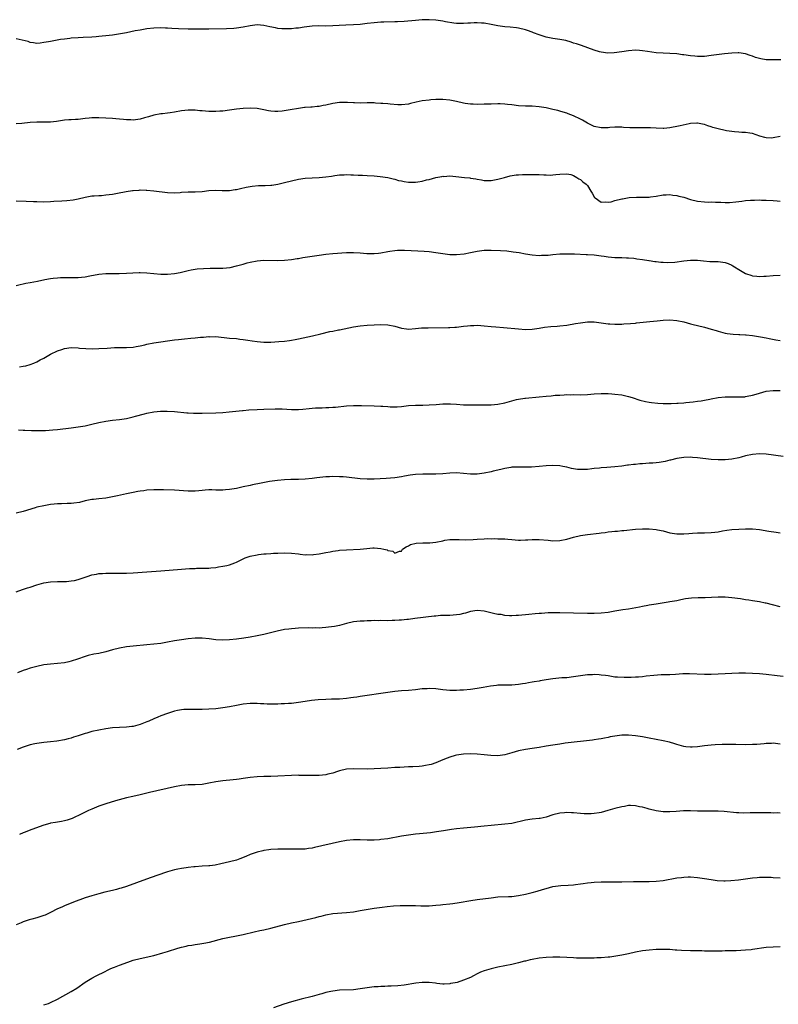
# Model space of a CAD drawing. Units: inches. Extents: x 2592000 to 2595000, y 1536000 to 1539000.
# Drawn here: x 2592250 to 2592470, y 1538125 to 1538411 of the extents above; entities that cross this region are included whole.
import ezdxf

# ---------------------------------------------------------------- set-up
doc = ezdxf.new("R2010")
doc.units = ezdxf.units.IN
doc.header["$MEASUREMENT"] = 0
doc.layers.add('LD25921536_10ft', color=112, linetype='Continuous')

msp = doc.modelspace()

# ---------------------------------------------------------------- linework, layer by layer
at = {"layer": 'LD25921536_10ft'}
for points, elevation in [([(2592471.18, 1538399.18), (2592469.12, 1538399.12), (2592467.15, 1538399.15), (2592467, 1538399.16), (2592465.4, 1538399.4), (2592465, 1538399.48), (2592463.82, 1538399.82), (2592463, 1538400.18), (2592462.35, 1538400.35), (2592461, 1538400.93), (2592459, 1538401.19), (2592458.84, 1538401.16), (2592457, 1538401.1), (2592454.89, 1538400.89), (2592451, 1538400.36), (2592449, 1538400.13), (2592447, 1538400.1), (2592446.2, 1538400.19), (2592445, 1538400.29), (2592443, 1538400.59), (2592442.62, 1538400.62), (2592441, 1538400.86), (2592439, 1538401.02), (2592437, 1538401.05), (2592435, 1538401.15), (2592432.45, 1538401.55), (2592431, 1538401.8), (2592430.16, 1538401.84), (2592429, 1538401.91), (2592427, 1538401.78), (2592425, 1538401.5), (2592422.83, 1538401.17), (2592420.93, 1538401.07), (2592419, 1538401.32), (2592418.56, 1538401.44), (2592417, 1538401.91), (2592413.28, 1538403.28), (2592413, 1538403.36), (2592411.79, 1538403.79), (2592411, 1538404.01), (2592410.26, 1538404.26), (2592408.71, 1538404.71), (2592407, 1538405.09), (2592405, 1538405.37), (2592403, 1538405.75), (2592401.88, 1538406.12), (2592401, 1538406.38), (2592399.34, 1538407), (2592399, 1538407.16), (2592397.63, 1538407.63), (2592397, 1538407.89), (2592395, 1538408.35), (2592394.42, 1538408.42), (2592392.59, 1538408.59), (2592391, 1538408.69), (2592389, 1538409), (2592387, 1538409.45), (2592385, 1538409.76), (2592384.18, 1538409.82), (2592383, 1538409.87), (2592382.14, 1538409.86), (2592381, 1538409.78), (2592380.25, 1538409.75), (2592379, 1538409.65), (2592377, 1538409.72), (2592376.18, 1538409.82), (2592373.79, 1538410.21), (2592373, 1538410.37), (2592371, 1538410.65), (2592369, 1538410.8), (2592367, 1538410.77), (2592365, 1538410.61), (2592361.71, 1538410.29), (2592359.82, 1538410.17), (2592359, 1538410.14), (2592355.88, 1538410.12), (2592355, 1538410.09), (2592353.98, 1538410.02), (2592353, 1538409.93), (2592351, 1538409.66), (2592349, 1538409.41), (2592347, 1538409.28), (2592344.78, 1538409.22), (2592342.88, 1538409.12), (2592340.99, 1538408.99), (2592339, 1538408.95), (2592336.98, 1538408.98), (2592335, 1538408.93), (2592332.64, 1538408.64), (2592331, 1538408.36), (2592330.3, 1538408.3), (2592329, 1538408.14), (2592327, 1538408.11), (2592326.17, 1538408.17), (2592325, 1538408.29), (2592324.39, 1538408.39), (2592322.73, 1538408.73), (2592321, 1538409.11), (2592319, 1538409.28), (2592317, 1538409.06), (2592315, 1538408.67), (2592313, 1538408.35), (2592312.28, 1538408.28), (2592310.15, 1538408.15), (2592305, 1538408.03), (2592301, 1538408.03), (2592299, 1538408.05), (2592296.13, 1538408.13), (2592294.22, 1538408.22), (2592293, 1538408.31), (2592292.33, 1538408.33), (2592291, 1538408.4), (2592289, 1538408.36), (2592287, 1538408.14), (2592285.97, 1538407.97), (2592285, 1538407.8), (2592283.52, 1538407.52), (2592281.01, 1538406.99), (2592279.34, 1538406.66), (2592277, 1538406.32), (2592275, 1538406.09), (2592274, 1538406), (2592273, 1538405.88), (2592272.18, 1538405.82), (2592271, 1538405.7), (2592268.42, 1538405.58), (2592267, 1538405.55), (2592265, 1538405.42), (2592264.62, 1538405.38), (2592263, 1538405.18), (2592261.84, 1538405), (2592259, 1538404.51), (2592258.38, 1538404.38), (2592257, 1538404.13), (2592255.98, 1538403.98), (2592255, 1538403.88), (2592254.06, 1538404.06), (2592253, 1538404.17), (2592252.42, 1538404.42), (2592249, 1538405.26)], 7900), ([(2592471, 1538376.86), (2592469, 1538376.44), (2592468.41, 1538376.41), (2592467, 1538376.48), (2592466.57, 1538376.57), (2592465.15, 1538377), (2592463, 1538377.7), (2592462.2, 1538377.8), (2592461, 1538377.99), (2592459.94, 1538378.06), (2592459, 1538378.16), (2592457.76, 1538378.24), (2592455.46, 1538378.54), (2592455, 1538378.62), (2592453, 1538379.06), (2592451.51, 1538379.51), (2592451, 1538379.71), (2592449.99, 1538379.99), (2592449, 1538380.39), (2592448.48, 1538380.48), (2592447, 1538380.77), (2592446.77, 1538380.77), (2592445, 1538380.64), (2592444.57, 1538380.57), (2592442, 1538380), (2592441, 1538379.74), (2592439.46, 1538379.46), (2592439, 1538379.35), (2592437.23, 1538379.23), (2592437, 1538379.21), (2592435, 1538379.27), (2592433.35, 1538379.35), (2592433, 1538379.38), (2592431.37, 1538379.37), (2592431, 1538379.38), (2592429.34, 1538379.34), (2592427.38, 1538379.38), (2592425.49, 1538379.49), (2592425, 1538379.54), (2592423, 1538379.58), (2592421.48, 1538379.48), (2592421, 1538379.43), (2592419, 1538379.35), (2592417, 1538379.74), (2592416.17, 1538380.17), (2592415, 1538380.75), (2592413.61, 1538381.61), (2592413, 1538381.92), (2592411, 1538382.85), (2592409.44, 1538383.44), (2592409, 1538383.62), (2592407.93, 1538383.93), (2592407, 1538384.24), (2592406.39, 1538384.39), (2592405, 1538384.75), (2592403.81, 1538385), (2592403, 1538385.19), (2592401, 1538385.51), (2592399, 1538385.64), (2592397, 1538385.68), (2592395, 1538385.81), (2592393, 1538386.07), (2592391.83, 1538386.17), (2592391, 1538386.28), (2592389.69, 1538386.31), (2592389, 1538386.34), (2592387, 1538386.3), (2592385, 1538386.23), (2592383, 1538386.18), (2592381.76, 1538386.24), (2592381, 1538386.25), (2592379.5, 1538386.5), (2592379, 1538386.56), (2592377, 1538387.02), (2592375, 1538387.44), (2592373, 1538387.62), (2592371.62, 1538387.62), (2592371, 1538387.59), (2592369.5, 1538387.5), (2592369, 1538387.45), (2592367, 1538387.2), (2592365.2, 1538386.8), (2592363.59, 1538386.41), (2592363, 1538386.24), (2592361, 1538386.06), (2592359.89, 1538386.11), (2592357.71, 1538386.29), (2592357, 1538386.36), (2592355.55, 1538386.45), (2592355, 1538386.5), (2592353.44, 1538386.56), (2592353, 1538386.61), (2592351.4, 1538386.6), (2592351, 1538386.62), (2592349, 1538386.59), (2592347.36, 1538386.64), (2592347, 1538386.62), (2592345.28, 1538386.72), (2592343, 1538386.7), (2592341, 1538386.45), (2592339, 1538385.99), (2592338.16, 1538385.84), (2592337, 1538385.6), (2592336.46, 1538385.54), (2592335, 1538385.43), (2592334.62, 1538385.38), (2592333, 1538385.3), (2592332.75, 1538385.25), (2592331, 1538385.03), (2592328.63, 1538384.63), (2592326.25, 1538384.25), (2592325, 1538384.14), (2592324.12, 1538384.12), (2592323, 1538384.22), (2592322.31, 1538384.31), (2592321, 1538384.6), (2592319, 1538384.97), (2592317, 1538385.09), (2592314.99, 1538384.99), (2592313, 1538384.77), (2592311, 1538384.47), (2592309, 1538384.2), (2592308.18, 1538384.18), (2592307, 1538384.1), (2592306.14, 1538384.14), (2592305, 1538384.16), (2592303, 1538384.32), (2592302.35, 1538384.35), (2592301, 1538384.48), (2592300.48, 1538384.48), (2592299, 1538384.52), (2592297, 1538384.29), (2592295, 1538383.92), (2592293.76, 1538383.76), (2592293, 1538383.63), (2592291.48, 1538383.48), (2592291, 1538383.41), (2592289, 1538383.04), (2592287.45, 1538382.55), (2592286.25, 1538382.25), (2592285, 1538381.89), (2592283, 1538381.64), (2592282.32, 1538381.68), (2592281, 1538381.68), (2592280.21, 1538381.79), (2592279, 1538381.87), (2592277.96, 1538381.96), (2592277, 1538382.09), (2592275, 1538382.23), (2592273, 1538382.27), (2592271, 1538382.24), (2592270.15, 1538382.15), (2592269, 1538382.06), (2592267, 1538381.82), (2592266.23, 1538381.77), (2592265, 1538381.73), (2592264.33, 1538381.67), (2592263, 1538381.63), (2592260.74, 1538381.26), (2592258.97, 1538381.03), (2592257, 1538381), (2592255, 1538381.04), (2592253, 1538380.93), (2592250.64, 1538380.64), (2592249, 1538380.51)], 7890), ([(2592249, 1538358.19), (2592251.89, 1538358.11), (2592253.99, 1538357.99), (2592255, 1538357.95), (2592257, 1538357.93), (2592259, 1538357.99), (2592259.95, 1538358.05), (2592262.22, 1538358.22), (2592263.7, 1538358.3), (2592265.5, 1538358.5), (2592267, 1538358.76), (2592269, 1538359.22), (2592271, 1538359.58), (2592271.61, 1538359.61), (2592273, 1538359.74), (2592273.77, 1538359.77), (2592275, 1538359.87), (2592275.98, 1538359.98), (2592277, 1538360.14), (2592278.4, 1538360.4), (2592280.9, 1538360.9), (2592282.82, 1538361.18), (2592283, 1538361.22), (2592284.7, 1538361.29), (2592285, 1538361.33), (2592286.74, 1538361.26), (2592287, 1538361.27), (2592289, 1538361.09), (2592293, 1538360.59), (2592295, 1538360.54), (2592296.63, 1538360.63), (2592297, 1538360.67), (2592299, 1538360.79), (2592301, 1538360.82), (2592303, 1538360.93), (2592305, 1538361.13), (2592307, 1538361.25), (2592308.81, 1538361.19), (2592311, 1538361.18), (2592312.58, 1538361.42), (2592313, 1538361.47), (2592314.21, 1538361.79), (2592315.84, 1538362.16), (2592317, 1538362.38), (2592317.55, 1538362.45), (2592319.41, 1538362.59), (2592321, 1538362.61), (2592321.35, 1538362.65), (2592323, 1538362.71), (2592323.24, 1538362.76), (2592325, 1538363), (2592327, 1538363.47), (2592329, 1538364.02), (2592331, 1538364.49), (2592333, 1538364.77), (2592337, 1538365), (2592339, 1538365.19), (2592340.62, 1538365.38), (2592341.55, 1538365.55), (2592343, 1538365.69), (2592344.28, 1538365.72), (2592345, 1538365.79), (2592346.26, 1538365.74), (2592347, 1538365.74), (2592348.33, 1538365.67), (2592349.63, 1538365.63), (2592351, 1538365.55), (2592353, 1538365.41), (2592354.75, 1538365.25), (2592357, 1538364.94), (2592358.53, 1538364.53), (2592359, 1538364.48), (2592360.09, 1538364.09), (2592361, 1538363.97), (2592361.77, 1538363.77), (2592363, 1538363.64), (2592365, 1538363.59), (2592365.73, 1538363.73), (2592367, 1538363.86), (2592368.23, 1538364.23), (2592369, 1538364.39), (2592370.91, 1538364.91), (2592372.74, 1538365.26), (2592373, 1538365.3), (2592373.29, 1538365.29), (2592375, 1538365.39), (2592376.72, 1538365.28), (2592379.29, 1538365), (2592380.82, 1538364.82), (2592381, 1538364.77), (2592382.55, 1538364.55), (2592383, 1538364.42), (2592384.25, 1538364.25), (2592385, 1538364.07), (2592386.08, 1538364.08), (2592387, 1538364.05), (2592389, 1538364.44), (2592390.91, 1538365), (2592392.6, 1538365.4), (2592394.32, 1538365.68), (2592395, 1538365.73), (2592396.17, 1538365.84), (2592399, 1538365.86), (2592400.21, 1538365.79), (2592401, 1538365.79), (2592402.32, 1538365.68), (2592403, 1538365.68), (2592404.35, 1538365.65), (2592405, 1538365.69), (2592405.79, 1538365.79), (2592407, 1538365.9), (2592409, 1538366.04), (2592410.2, 1538365.8), (2592411, 1538365.56), (2592411.89, 1538365), (2592412.55, 1538364.55), (2592413, 1538364.36), (2592413.7, 1538363.7), (2592414.64, 1538363), (2592415, 1538362.61), (2592416.04, 1538361), (2592416.38, 1538360.38), (2592417.11, 1538359.11), (2592417.23, 1538359), (2592419, 1538357.76), (2592420.14, 1538357.86), (2592421, 1538357.74), (2592421.93, 1538357.93), (2592423, 1538358.24), (2592425, 1538358.76), (2592425.22, 1538358.78), (2592427.12, 1538359.12), (2592429.23, 1538359.23), (2592431, 1538359.2), (2592431.22, 1538359.22), (2592433, 1538359.26), (2592433.32, 1538359.32), (2592435, 1538359.54), (2592437, 1538359.91), (2592437.92, 1538359.92), (2592439, 1538360), (2592439.85, 1538359.85), (2592441, 1538359.73), (2592441.57, 1538359.57), (2592443, 1538359.2), (2592445, 1538358.54), (2592447, 1538358.03), (2592449, 1538357.85), (2592450.18, 1538357.82), (2592451, 1538357.84), (2592452.24, 1538357.76), (2592453.81, 1538357.81), (2592455, 1538357.72), (2592456.29, 1538357.71), (2592458.13, 1538357.87), (2592459, 1538357.99), (2592459.91, 1538358.09), (2592461, 1538358.25), (2592462.38, 1538358.38), (2592463, 1538358.41), (2592463.62, 1538358.38), (2592465, 1538358.43), (2592465.62, 1538358.38), (2592467, 1538358.36), (2592469, 1538358.25), (2592470.14, 1538358.14), (2592471, 1538358.1)], 7880), ([(2592249, 1538333.6), (2592250.1, 1538333.9), (2592251, 1538334.05), (2592251.76, 1538334.24), (2592253, 1538334.45), (2592255.15, 1538334.85), (2592257.34, 1538335.34), (2592259, 1538335.65), (2592259.74, 1538335.74), (2592261, 1538335.84), (2592261.89, 1538335.89), (2592263, 1538335.91), (2592267, 1538335.91), (2592268.01, 1538336.01), (2592269, 1538336.07), (2592270.35, 1538336.35), (2592273, 1538336.86), (2592275, 1538337.04), (2592277, 1538337.09), (2592278.91, 1538337.09), (2592281, 1538337.12), (2592284.68, 1538337.32), (2592285, 1538337.32), (2592287, 1538337.27), (2592291, 1538336.85), (2592293, 1538336.83), (2592295, 1538337.06), (2592296.61, 1538337.39), (2592298.23, 1538337.77), (2592299, 1538337.98), (2592299.85, 1538338.15), (2592301, 1538338.35), (2592301.58, 1538338.42), (2592303.46, 1538338.54), (2592305.4, 1538338.6), (2592309, 1538338.64), (2592311.15, 1538338.85), (2592313, 1538339.25), (2592313.36, 1538339.36), (2592315, 1538339.8), (2592316.13, 1538340.13), (2592317, 1538340.34), (2592319, 1538340.74), (2592321, 1538340.9), (2592325, 1538340.88), (2592326.93, 1538340.93), (2592329, 1538341.11), (2592330.62, 1538341.38), (2592331, 1538341.42), (2592332.32, 1538341.68), (2592337, 1538342.4), (2592339, 1538342.65), (2592341, 1538342.85), (2592345, 1538343.12), (2592347, 1538343.19), (2592349, 1538343.09), (2592350.88, 1538342.88), (2592353, 1538342.85), (2592354.25, 1538343), (2592355, 1538343.11), (2592357, 1538343.5), (2592357.58, 1538343.58), (2592359, 1538343.75), (2592359.8, 1538343.8), (2592361, 1538343.84), (2592361.84, 1538343.84), (2592363.79, 1538343.79), (2592365.69, 1538343.69), (2592367.55, 1538343.55), (2592369, 1538343.42), (2592371, 1538343.18), (2592373, 1538342.87), (2592375, 1538342.62), (2592377, 1538342.59), (2592379.21, 1538342.79), (2592381, 1538343.13), (2592383, 1538343.55), (2592383.61, 1538343.61), (2592385, 1538343.82), (2592385.81, 1538343.81), (2592387, 1538343.87), (2592389.74, 1538343.74), (2592391.6, 1538343.6), (2592393.4, 1538343.4), (2592395.13, 1538343.13), (2592397, 1538342.8), (2592399, 1538342.49), (2592401, 1538342.33), (2592401.64, 1538342.36), (2592403, 1538342.37), (2592403.57, 1538342.43), (2592405, 1538342.55), (2592407, 1538342.74), (2592409.2, 1538342.8), (2592411, 1538342.73), (2592411.27, 1538342.73), (2592414.6, 1538342.6), (2592415, 1538342.6), (2592417, 1538342.48), (2592417.61, 1538342.39), (2592419, 1538342.24), (2592419.91, 1538342.09), (2592421, 1538341.94), (2592423, 1538341.74), (2592424.31, 1538341.69), (2592425, 1538341.69), (2592426.37, 1538341.63), (2592427, 1538341.65), (2592428.52, 1538341.48), (2592429, 1538341.44), (2592429.36, 1538341.36), (2592431, 1538341.11), (2592432.82, 1538340.82), (2592433, 1538340.81), (2592434.57, 1538340.57), (2592435, 1538340.56), (2592436.39, 1538340.39), (2592437, 1538340.38), (2592438.3, 1538340.3), (2592440.39, 1538340.39), (2592443, 1538340.72), (2592445, 1538340.95), (2592447, 1538340.93), (2592448.72, 1538340.72), (2592450.57, 1538340.57), (2592453, 1538340.52), (2592454.36, 1538340.36), (2592455, 1538340.26), (2592455.92, 1538339.92), (2592457, 1538339.44), (2592457.29, 1538339.29), (2592457.77, 1538339), (2592459, 1538338.21), (2592461, 1538337.1), (2592461.27, 1538337), (2592462.55, 1538336.55), (2592463, 1538336.38), (2592464.27, 1538336.27), (2592465, 1538336.17), (2592466.27, 1538336.27), (2592467, 1538336.31), (2592469, 1538336.5), (2592471, 1538336.57)], 7870), ([(2592249.98, 1538309.98), (2592251, 1538310.1), (2592251.77, 1538310.23), (2592253, 1538310.62), (2592254.08, 1538311), (2592255, 1538311.43), (2592255.95, 1538311.95), (2592257, 1538312.5), (2592259, 1538313.62), (2592261, 1538314.57), (2592262.25, 1538315), (2592263, 1538315.23), (2592265, 1538315.52), (2592267, 1538315.45), (2592267.39, 1538315.39), (2592269.23, 1538315.23), (2592271.17, 1538315.17), (2592273, 1538315.24), (2592275.41, 1538315.41), (2592277.54, 1538315.54), (2592279.57, 1538315.57), (2592281, 1538315.56), (2592283, 1538315.7), (2592283.83, 1538315.83), (2592285, 1538316.05), (2592286.34, 1538316.34), (2592287, 1538316.51), (2592289, 1538316.89), (2592295, 1538317.74), (2592296.11, 1538317.89), (2592297.92, 1538318.08), (2592299.76, 1538318.24), (2592301, 1538318.36), (2592302.53, 1538318.53), (2592303, 1538318.55), (2592303.44, 1538318.56), (2592305, 1538318.72), (2592305.3, 1538318.7), (2592307, 1538318.71), (2592311, 1538318.3), (2592313, 1538318.14), (2592313.98, 1538318.02), (2592315, 1538317.93), (2592316.28, 1538317.72), (2592317.53, 1538317.53), (2592319, 1538317.28), (2592321, 1538317.11), (2592323, 1538317.15), (2592325.28, 1538317.28), (2592327, 1538317.4), (2592328.4, 1538317.6), (2592329, 1538317.65), (2592330.11, 1538317.89), (2592331, 1538318.04), (2592335.06, 1538318.94), (2592337.57, 1538319.57), (2592340.17, 1538320.17), (2592341, 1538320.33), (2592342.68, 1538320.68), (2592343, 1538320.74), (2592347, 1538321.57), (2592349, 1538321.89), (2592351, 1538322.07), (2592353, 1538322.18), (2592355, 1538322.26), (2592357, 1538322.18), (2592359, 1538321.8), (2592361, 1538321.22), (2592362.4, 1538321), (2592363, 1538320.92), (2592365, 1538321.05), (2592366.76, 1538321.24), (2592368.68, 1538321.32), (2592374.61, 1538321.39), (2592375, 1538321.39), (2592376.52, 1538321.48), (2592377, 1538321.49), (2592379, 1538321.73), (2592380.15, 1538321.85), (2592381, 1538321.98), (2592382.03, 1538321.97), (2592383, 1538322.02), (2592384.07, 1538321.93), (2592385, 1538321.87), (2592387, 1538321.69), (2592388.4, 1538321.6), (2592390.59, 1538321.41), (2592395, 1538320.96), (2592397, 1538320.82), (2592399, 1538320.89), (2592401, 1538321.18), (2592402.56, 1538321.44), (2592404.36, 1538321.64), (2592406.2, 1538321.8), (2592407, 1538321.85), (2592409, 1538322.09), (2592411.5, 1538322.5), (2592413, 1538322.77), (2592415, 1538323), (2592417, 1538322.99), (2592419, 1538322.74), (2592421, 1538322.46), (2592421.56, 1538322.44), (2592423, 1538322.36), (2592425, 1538322.38), (2592425.6, 1538322.4), (2592427.5, 1538322.5), (2592429, 1538322.66), (2592429.32, 1538322.68), (2592433.11, 1538323.11), (2592435.33, 1538323.33), (2592437, 1538323.46), (2592439, 1538323.55), (2592441, 1538323.44), (2592443, 1538323.04), (2592445, 1538322.45), (2592445.72, 1538322.28), (2592447, 1538321.95), (2592449, 1538321.49), (2592451, 1538320.91), (2592452.46, 1538320.46), (2592453, 1538320.29), (2592455, 1538319.76), (2592455.64, 1538319.64), (2592457.42, 1538319.42), (2592459, 1538319.36), (2592459.32, 1538319.32), (2592461, 1538319.25), (2592461.2, 1538319.2), (2592463, 1538319.02), (2592465.34, 1538318.66), (2592467, 1538318.34), (2592467.79, 1538318.21), (2592469.8, 1538317.8), (2592471, 1538317.61)], 7860), ([(2592249.67, 1538291.67), (2592251, 1538291.55), (2592251.51, 1538291.51), (2592253.45, 1538291.45), (2592255, 1538291.46), (2592255.44, 1538291.44), (2592257, 1538291.49), (2592257.49, 1538291.49), (2592259.61, 1538291.61), (2592261, 1538291.74), (2592265, 1538292.22), (2592267, 1538292.49), (2592269, 1538292.84), (2592271, 1538293.27), (2592273, 1538293.75), (2592275, 1538294.17), (2592277, 1538294.45), (2592279, 1538294.66), (2592281, 1538294.97), (2592283, 1538295.43), (2592283.62, 1538295.62), (2592286.32, 1538296.32), (2592287, 1538296.47), (2592289, 1538296.85), (2592290.93, 1538297.07), (2592292.89, 1538297.11), (2592295, 1538297), (2592298.61, 1538296.61), (2592299, 1538296.55), (2592300.5, 1538296.5), (2592301, 1538296.45), (2592302.49, 1538296.49), (2592303, 1538296.48), (2592307, 1538296.6), (2592309, 1538296.7), (2592310.86, 1538296.86), (2592314.74, 1538297.26), (2592315, 1538297.27), (2592316.58, 1538297.42), (2592319, 1538297.59), (2592321, 1538297.69), (2592324.23, 1538297.77), (2592326.28, 1538297.72), (2592329, 1538297.57), (2592331, 1538297.56), (2592332.33, 1538297.67), (2592334.16, 1538297.84), (2592335, 1538297.94), (2592336.01, 1538297.99), (2592337, 1538298.07), (2592337.93, 1538298.07), (2592339, 1538298.11), (2592339.87, 1538298.13), (2592341, 1538298.19), (2592341.76, 1538298.24), (2592345, 1538298.58), (2592347, 1538298.69), (2592349.31, 1538298.69), (2592353, 1538298.64), (2592355, 1538298.54), (2592355.53, 1538298.47), (2592357, 1538298.37), (2592357.7, 1538298.3), (2592359, 1538298.29), (2592359.67, 1538298.33), (2592361, 1538298.45), (2592363, 1538298.69), (2592365, 1538298.82), (2592365.18, 1538298.82), (2592367.16, 1538298.84), (2592369, 1538298.87), (2592371.01, 1538299.01), (2592373, 1538299.18), (2592373.16, 1538299.16), (2592375, 1538299.21), (2592375.17, 1538299.17), (2592377, 1538299.09), (2592379, 1538298.94), (2592381, 1538298.88), (2592385.1, 1538298.9), (2592387.08, 1538298.92), (2592389, 1538299.1), (2592391, 1538299.53), (2592391.72, 1538299.72), (2592393, 1538300.1), (2592394.42, 1538300.42), (2592395, 1538300.59), (2592396.84, 1538300.84), (2592397, 1538300.88), (2592401, 1538301.23), (2592403, 1538301.42), (2592404.47, 1538301.53), (2592405.68, 1538301.68), (2592407, 1538301.75), (2592408.21, 1538301.79), (2592409, 1538301.88), (2592410.16, 1538301.84), (2592411, 1538301.86), (2592413, 1538301.8), (2592415, 1538301.88), (2592417, 1538302.07), (2592419, 1538302.2), (2592421, 1538302.18), (2592422.09, 1538302.09), (2592423, 1538302.03), (2592425, 1538301.78), (2592426.59, 1538301.41), (2592427, 1538301.34), (2592427.97, 1538301), (2592430.27, 1538300.27), (2592431.88, 1538299.88), (2592433, 1538299.72), (2592433.61, 1538299.61), (2592435.43, 1538299.43), (2592437, 1538299.31), (2592439, 1538299.28), (2592439.31, 1538299.31), (2592441, 1538299.36), (2592441.41, 1538299.41), (2592443, 1538299.51), (2592443.58, 1538299.58), (2592445.79, 1538299.79), (2592447, 1538299.96), (2592448.09, 1538300.09), (2592449, 1538300.28), (2592450.55, 1538300.55), (2592451, 1538300.66), (2592452.99, 1538301.01), (2592455, 1538301.23), (2592456.74, 1538301.26), (2592459, 1538301.2), (2592460.73, 1538301.27), (2592461, 1538301.3), (2592461.43, 1538301.43), (2592463, 1538301.71), (2592464.04, 1538301.96), (2592465, 1538302.33), (2592467, 1538302.83), (2592469, 1538303.07), (2592471, 1538303.09)], 7850), ([(2592471.86, 1538283.86), (2592467, 1538284.59), (2592465, 1538284.71), (2592463, 1538284.51), (2592461, 1538284.05), (2592459.72, 1538283.72), (2592459, 1538283.51), (2592457, 1538283.1), (2592455.09, 1538282.91), (2592453, 1538282.88), (2592451.01, 1538283.01), (2592447, 1538283.49), (2592445.59, 1538283.59), (2592445, 1538283.65), (2592443, 1538283.6), (2592441, 1538283.28), (2592439.18, 1538282.82), (2592439, 1538282.79), (2592437.58, 1538282.42), (2592437, 1538282.34), (2592435.87, 1538282.13), (2592435, 1538282.08), (2592434.03, 1538281.97), (2592433, 1538281.92), (2592431, 1538281.77), (2592430.26, 1538281.74), (2592429, 1538281.59), (2592428.42, 1538281.58), (2592427, 1538281.38), (2592426.63, 1538281.37), (2592425, 1538281.13), (2592423, 1538280.87), (2592420.66, 1538280.66), (2592419, 1538280.57), (2592418.51, 1538280.51), (2592417, 1538280.39), (2592416.28, 1538280.28), (2592415, 1538280.16), (2592414.09, 1538280.09), (2592413, 1538280.07), (2592412.13, 1538280.13), (2592411, 1538280.29), (2592410.41, 1538280.41), (2592409, 1538280.76), (2592407.91, 1538281), (2592407, 1538281.18), (2592405, 1538281.28), (2592403, 1538281.15), (2592401, 1538280.95), (2592398.8, 1538280.8), (2592396.79, 1538280.79), (2592395, 1538280.84), (2592393, 1538280.75), (2592392.71, 1538280.71), (2592391, 1538280.4), (2592390.24, 1538280.24), (2592389, 1538279.92), (2592387.62, 1538279.62), (2592387, 1538279.46), (2592385, 1538279.05), (2592383, 1538278.77), (2592381, 1538278.74), (2592379, 1538278.98), (2592377, 1538279.14), (2592375, 1538279.05), (2592373, 1538278.86), (2592371, 1538278.75), (2592369.23, 1538278.77), (2592369, 1538278.76), (2592367.2, 1538278.8), (2592365, 1538278.68), (2592363.53, 1538278.47), (2592361.84, 1538278.16), (2592361, 1538277.98), (2592359, 1538277.66), (2592356.54, 1538277.46), (2592353, 1538277.31), (2592351, 1538277.27), (2592349, 1538277.38), (2592345, 1538277.87), (2592344.06, 1538277.94), (2592343, 1538278.01), (2592341, 1538278.04), (2592340.01, 1538277.99), (2592339, 1538277.95), (2592336.33, 1538277.67), (2592335, 1538277.47), (2592333, 1538277.28), (2592331, 1538277.21), (2592328.78, 1538277.22), (2592327, 1538277.16), (2592324.95, 1538276.95), (2592322.59, 1538276.59), (2592320.17, 1538276.17), (2592317.65, 1538275.65), (2592317, 1538275.49), (2592315, 1538275.05), (2592313, 1538274.62), (2592311, 1538274.27), (2592309.84, 1538274.16), (2592309, 1538274.11), (2592307, 1538274.14), (2592305.82, 1538274.18), (2592305, 1538274.16), (2592303.88, 1538274.12), (2592303, 1538274.02), (2592302.04, 1538273.96), (2592301, 1538273.83), (2592299, 1538273.82), (2592295, 1538274.07), (2592291.83, 1538274.17), (2592289, 1538274.19), (2592287, 1538274.11), (2592286.04, 1538273.96), (2592285, 1538273.85), (2592284.31, 1538273.69), (2592283, 1538273.44), (2592281.04, 1538273), (2592278.45, 1538272.45), (2592275.96, 1538271.96), (2592275, 1538271.79), (2592273, 1538271.56), (2592271.41, 1538271.41), (2592271, 1538271.35), (2592269, 1538270.98), (2592267.43, 1538270.57), (2592265.69, 1538270.31), (2592265, 1538270.24), (2592263.77, 1538270.23), (2592262.12, 1538270.12), (2592261, 1538270.12), (2592259.98, 1538270.02), (2592259, 1538269.9), (2592257, 1538269.57), (2592255, 1538269.14), (2592254.5, 1538269), (2592251, 1538267.88), (2592249, 1538267.46)], 7840), ([(2592249, 1538244.54), (2592250.79, 1538245.21), (2592252.27, 1538245.73), (2592253, 1538245.95), (2592255, 1538246.61), (2592257, 1538247.16), (2592259, 1538247.47), (2592261, 1538247.54), (2592261.53, 1538247.53), (2592263.57, 1538247.57), (2592265, 1538247.73), (2592265.9, 1538247.9), (2592267, 1538248.17), (2592268.74, 1538248.74), (2592269.59, 1538249), (2592271, 1538249.51), (2592272.29, 1538249.71), (2592273, 1538249.88), (2592274.07, 1538249.93), (2592275, 1538250.01), (2592275.97, 1538250.03), (2592277.97, 1538250.03), (2592279, 1538250), (2592281, 1538249.97), (2592283, 1538250.06), (2592287, 1538250.42), (2592291, 1538250.71), (2592297, 1538251.18), (2592299.33, 1538251.33), (2592301, 1538251.37), (2592301.4, 1538251.4), (2592303, 1538251.4), (2592303.44, 1538251.44), (2592305, 1538251.49), (2592305.55, 1538251.55), (2592307, 1538251.68), (2592307.79, 1538251.79), (2592309, 1538251.99), (2592310.25, 1538252.25), (2592311, 1538252.45), (2592312.57, 1538253), (2592313, 1538253.17), (2592314.18, 1538253.82), (2592315, 1538254.18), (2592315.55, 1538254.45), (2592317, 1538254.96), (2592319, 1538255.36), (2592319.38, 1538255.38), (2592321, 1538255.6), (2592321.62, 1538255.62), (2592323, 1538255.75), (2592323.78, 1538255.78), (2592325, 1538255.85), (2592327, 1538255.9), (2592329, 1538255.8), (2592331, 1538255.57), (2592331.54, 1538255.54), (2592333, 1538255.36), (2592333.39, 1538255.39), (2592335, 1538255.32), (2592335.4, 1538255.4), (2592337, 1538255.6), (2592339, 1538256.04), (2592340.22, 1538256.22), (2592341, 1538256.38), (2592342.57, 1538256.57), (2592343, 1538256.64), (2592345, 1538256.82), (2592349, 1538256.94), (2592350.85, 1538257.15), (2592352.68, 1538257.32), (2592353, 1538257.33), (2592355, 1538257.16), (2592355.79, 1538257), (2592356.77, 1538256.77), (2592357, 1538256.62), (2592358.41, 1538256.41), (2592359, 1538255.8), (2592360.43, 1538256.43), (2592361, 1538256.43), (2592361.3, 1538257), (2592362.34, 1538257.66), (2592363, 1538257.98), (2592363.63, 1538258.36), (2592365.25, 1538258.75), (2592367.18, 1538258.82), (2592369.17, 1538258.83), (2592371, 1538259.03), (2592373, 1538259.41), (2592373.56, 1538259.56), (2592375, 1538259.73), (2592375.77, 1538259.77), (2592377, 1538259.76), (2592377.73, 1538259.73), (2592379.71, 1538259.71), (2592381.81, 1538259.81), (2592383, 1538259.9), (2592385, 1538259.98), (2592386.02, 1538260.02), (2592387, 1538260.01), (2592388.05, 1538260.05), (2592389, 1538260.01), (2592390.01, 1538260.01), (2592391, 1538259.93), (2592391.88, 1538259.88), (2592393, 1538259.73), (2592395, 1538259.59), (2592395.59, 1538259.59), (2592397, 1538259.67), (2592397.68, 1538259.68), (2592399, 1538259.81), (2592399.79, 1538259.79), (2592401, 1538259.81), (2592403.58, 1538259.58), (2592405, 1538259.43), (2592407, 1538259.51), (2592409, 1538259.92), (2592411, 1538260.47), (2592413, 1538260.92), (2592415, 1538261.2), (2592418.41, 1538261.59), (2592419, 1538261.7), (2592420.17, 1538261.83), (2592421, 1538261.98), (2592422.14, 1538262.14), (2592423, 1538262.21), (2592423.76, 1538262.24), (2592425, 1538262.39), (2592425.57, 1538262.43), (2592429, 1538262.75), (2592431, 1538262.89), (2592433, 1538262.91), (2592435, 1538262.71), (2592435.39, 1538262.61), (2592437, 1538262.26), (2592438.03, 1538262.03), (2592439, 1538261.71), (2592441, 1538261.39), (2592442.56, 1538261.44), (2592443, 1538261.41), (2592444.44, 1538261.56), (2592445.59, 1538261.59), (2592447, 1538261.69), (2592448.27, 1538261.73), (2592449, 1538261.74), (2592451, 1538261.82), (2592452.07, 1538261.93), (2592453, 1538262.05), (2592454.27, 1538262.27), (2592455.56, 1538262.44), (2592457, 1538262.65), (2592459, 1538262.81), (2592461, 1538262.88), (2592463, 1538262.83), (2592465, 1538262.65), (2592467.76, 1538262.24), (2592469.9, 1538261.9), (2592471, 1538261.74)], 7830), ([(2592471, 1538240.2), (2592468.81, 1538240.81), (2592467, 1538241.26), (2592466.7, 1538241.3), (2592465, 1538241.62), (2592463, 1538241.92), (2592461.89, 1538242.11), (2592461, 1538242.24), (2592459.48, 1538242.52), (2592457, 1538242.87), (2592455.01, 1538243.01), (2592453, 1538242.98), (2592451.12, 1538242.88), (2592449.19, 1538242.81), (2592447.21, 1538242.79), (2592445.29, 1538242.71), (2592443.49, 1538242.51), (2592443, 1538242.4), (2592441.81, 1538242.19), (2592441, 1538242), (2592439, 1538241.63), (2592438.46, 1538241.54), (2592434.98, 1538241.02), (2592433, 1538240.69), (2592432.6, 1538240.6), (2592431, 1538240.32), (2592430.12, 1538240.12), (2592427, 1538239.57), (2592425.35, 1538239.35), (2592422.95, 1538238.95), (2592421, 1538238.58), (2592419, 1538238.33), (2592417, 1538238.28), (2592415, 1538238.32), (2592411, 1538238.36), (2592407, 1538238.47), (2592405, 1538238.48), (2592403.56, 1538238.44), (2592401.68, 1538238.32), (2592401, 1538238.25), (2592399.83, 1538238.17), (2592397.97, 1538237.97), (2592395, 1538237.72), (2592394.32, 1538237.68), (2592393, 1538237.64), (2592392.36, 1538237.64), (2592391, 1538237.74), (2592389.94, 1538237.94), (2592389, 1538238.03), (2592387.69, 1538238.31), (2592385, 1538238.94), (2592383, 1538239.14), (2592381, 1538238.83), (2592379.6, 1538238.4), (2592379, 1538238.25), (2592377.97, 1538238.03), (2592377, 1538237.86), (2592375, 1538237.74), (2592373.69, 1538237.69), (2592372.34, 1538237.66), (2592371, 1538237.52), (2592370.5, 1538237.5), (2592364.82, 1538236.82), (2592363, 1538236.56), (2592362.54, 1538236.54), (2592361, 1538236.34), (2592360.34, 1538236.34), (2592359, 1538236.23), (2592358.23, 1538236.23), (2592357, 1538236.19), (2592355, 1538236.2), (2592354.18, 1538236.18), (2592353, 1538236.21), (2592352.16, 1538236.16), (2592351, 1538236.18), (2592350.09, 1538236.09), (2592349, 1538236.09), (2592347.95, 1538235.95), (2592347, 1538235.87), (2592345, 1538235.37), (2592343, 1538234.82), (2592341.5, 1538234.5), (2592339.74, 1538234.26), (2592339, 1538234.19), (2592337.88, 1538234.12), (2592337, 1538234.05), (2592335.93, 1538234.07), (2592335, 1538234.02), (2592333.91, 1538234.09), (2592331, 1538234.05), (2592330.07, 1538233.93), (2592329, 1538233.86), (2592328.27, 1538233.73), (2592327, 1538233.58), (2592324.83, 1538233.17), (2592321, 1538232.22), (2592319, 1538231.78), (2592317, 1538231.42), (2592315.13, 1538231.13), (2592313, 1538230.85), (2592311, 1538230.65), (2592309, 1538230.56), (2592307, 1538230.66), (2592305.11, 1538230.89), (2592303, 1538231.09), (2592301, 1538231.09), (2592299, 1538230.91), (2592297, 1538230.64), (2592295, 1538230.3), (2592293, 1538229.93), (2592291, 1538229.59), (2592289, 1538229.34), (2592287, 1538229.15), (2592283, 1538228.82), (2592281, 1538228.61), (2592279, 1538228.24), (2592277, 1538227.71), (2592275, 1538227.15), (2592273, 1538226.69), (2592271.57, 1538226.43), (2592269.94, 1538226.06), (2592269, 1538225.79), (2592266.84, 1538225), (2592265, 1538224.41), (2592264.27, 1538224.27), (2592263, 1538223.98), (2592261, 1538223.75), (2592259, 1538223.59), (2592257, 1538223.34), (2592255, 1538222.92), (2592253, 1538222.37), (2592251.97, 1538222.03), (2592251, 1538221.68), (2592249.38, 1538221)], 7820), ([(2592471.95, 1538219.95), (2592470.15, 1538220.15), (2592467, 1538220.54), (2592465, 1538220.73), (2592463, 1538220.85), (2592461, 1538220.91), (2592459, 1538220.9), (2592457, 1538220.82), (2592455, 1538220.71), (2592453, 1538220.62), (2592451, 1538220.59), (2592449, 1538220.6), (2592444.71, 1538220.71), (2592442.7, 1538220.7), (2592440.6, 1538220.6), (2592439, 1538220.49), (2592437, 1538220.42), (2592436.41, 1538220.41), (2592434.3, 1538220.3), (2592432.06, 1538220.06), (2592431, 1538219.92), (2592429.81, 1538219.81), (2592429, 1538219.75), (2592427.68, 1538219.68), (2592427, 1538219.68), (2592425.65, 1538219.65), (2592423.75, 1538219.75), (2592423, 1538219.82), (2592422.01, 1538220.01), (2592421, 1538220.12), (2592420.29, 1538220.29), (2592419, 1538220.4), (2592418.47, 1538220.47), (2592417, 1538220.51), (2592416.49, 1538220.49), (2592415, 1538220.43), (2592413, 1538220.2), (2592411, 1538219.88), (2592409, 1538219.62), (2592407.54, 1538219.54), (2592405, 1538219.33), (2592403, 1538219.02), (2592401.29, 1538218.71), (2592401, 1538218.65), (2592399.58, 1538218.42), (2592399, 1538218.31), (2592397.86, 1538218.14), (2592397, 1538217.96), (2592396.16, 1538217.84), (2592395, 1538217.62), (2592393, 1538217.47), (2592390.51, 1538217.49), (2592389, 1538217.43), (2592388.6, 1538217.4), (2592386.87, 1538217.13), (2592384.73, 1538216.73), (2592383, 1538216.46), (2592381, 1538216.2), (2592379, 1538216), (2592377.96, 1538215.96), (2592377, 1538215.88), (2592375.93, 1538215.93), (2592375, 1538215.93), (2592374.04, 1538216.04), (2592373, 1538216.12), (2592371, 1538216.36), (2592369, 1538216.47), (2592368.42, 1538216.42), (2592367, 1538216.35), (2592365, 1538216.1), (2592363, 1538215.95), (2592361, 1538215.85), (2592359, 1538215.65), (2592355, 1538215), (2592351, 1538214.45), (2592349, 1538214.15), (2592347.99, 1538214.01), (2592347, 1538213.85), (2592346.24, 1538213.76), (2592345, 1538213.59), (2592343, 1538213.43), (2592340.64, 1538213.36), (2592339, 1538213.32), (2592336.8, 1538213.2), (2592334.82, 1538213), (2592333, 1538212.75), (2592331, 1538212.44), (2592330.37, 1538212.37), (2592329, 1538212.17), (2592328.13, 1538212.13), (2592327, 1538212.01), (2592325.99, 1538211.99), (2592325, 1538211.94), (2592323.92, 1538211.92), (2592321.93, 1538211.93), (2592321, 1538211.99), (2592320.02, 1538212.02), (2592319, 1538212.08), (2592317, 1538212.08), (2592315, 1538211.92), (2592313, 1538211.58), (2592311, 1538211.17), (2592309, 1538210.83), (2592307, 1538210.61), (2592305, 1538210.45), (2592303, 1538210.37), (2592299.59, 1538210.41), (2592299, 1538210.41), (2592297.66, 1538210.34), (2592297, 1538210.28), (2592295.91, 1538210.09), (2592295, 1538209.88), (2592293, 1538209.26), (2592291, 1538208.5), (2592290.17, 1538208.17), (2592289, 1538207.68), (2592287.51, 1538207), (2592287, 1538206.78), (2592285, 1538205.99), (2592283, 1538205.47), (2592282.59, 1538205.41), (2592281, 1538205.26), (2592279, 1538205.19), (2592277, 1538205.03), (2592275, 1538204.74), (2592273, 1538204.4), (2592271, 1538203.98), (2592269.53, 1538203.53), (2592269, 1538203.39), (2592267, 1538202.69), (2592265.68, 1538202.32), (2592265, 1538202.09), (2592264.11, 1538201.89), (2592263, 1538201.6), (2592260.81, 1538201.19), (2592259, 1538200.97), (2592257, 1538200.8), (2592255, 1538200.55), (2592254.39, 1538200.39), (2592253, 1538200.09), (2592251, 1538199.45), (2592249.23, 1538198.78)], 7810), ([(2592471, 1538200.32), (2592469, 1538200.57), (2592468.54, 1538200.54), (2592467, 1538200.51), (2592466.43, 1538200.43), (2592464.26, 1538200.26), (2592463, 1538200.19), (2592461, 1538200.16), (2592458.18, 1538200.18), (2592454.17, 1538200.17), (2592452.12, 1538200.12), (2592451, 1538200.05), (2592449.97, 1538199.97), (2592449, 1538199.86), (2592447.67, 1538199.67), (2592447, 1538199.58), (2592445.44, 1538199.44), (2592445, 1538199.42), (2592443.57, 1538199.57), (2592443, 1538199.66), (2592441, 1538200.24), (2592440.43, 1538200.43), (2592438.87, 1538200.87), (2592437, 1538201.26), (2592435, 1538201.65), (2592433, 1538202.1), (2592431, 1538202.47), (2592429, 1538202.7), (2592427, 1538202.88), (2592425, 1538202.91), (2592423, 1538202.68), (2592421.6, 1538202.4), (2592421, 1538202.26), (2592419.93, 1538202.07), (2592419, 1538201.85), (2592418.24, 1538201.76), (2592417, 1538201.56), (2592416.49, 1538201.51), (2592408.57, 1538200.57), (2592407, 1538200.36), (2592405, 1538200.04), (2592403, 1538199.7), (2592401, 1538199.39), (2592399, 1538199.1), (2592397, 1538198.78), (2592395, 1538198.38), (2592393, 1538197.83), (2592391, 1538197.26), (2592389, 1538196.94), (2592386.98, 1538196.98), (2592385, 1538197.21), (2592383, 1538197.4), (2592381, 1538197.46), (2592379, 1538197.36), (2592377, 1538197.1), (2592376.6, 1538197), (2592375, 1538196.54), (2592374.2, 1538196.2), (2592373, 1538195.72), (2592371, 1538194.88), (2592369.58, 1538194.42), (2592369, 1538194.27), (2592367.93, 1538194.07), (2592367, 1538193.95), (2592366.15, 1538193.85), (2592364.27, 1538193.73), (2592363, 1538193.69), (2592360.45, 1538193.55), (2592359, 1538193.49), (2592357, 1538193.38), (2592355, 1538193.23), (2592353, 1538193.11), (2592351, 1538193.06), (2592347, 1538193.14), (2592345, 1538193.02), (2592343, 1538192.55), (2592342.37, 1538192.37), (2592341, 1538191.89), (2592339.55, 1538191.55), (2592339, 1538191.41), (2592337, 1538191.21), (2592335.2, 1538191.2), (2592333.23, 1538191.23), (2592333, 1538191.24), (2592331.25, 1538191.25), (2592331, 1538191.27), (2592329, 1538191.22), (2592325, 1538191), (2592323, 1538190.94), (2592321, 1538190.91), (2592319, 1538190.81), (2592317, 1538190.61), (2592315, 1538190.32), (2592313.82, 1538190.18), (2592313, 1538190.06), (2592312.02, 1538189.98), (2592309, 1538189.67), (2592307, 1538189.36), (2592305, 1538188.96), (2592303, 1538188.64), (2592301, 1538188.51), (2592299, 1538188.45), (2592297, 1538188.29), (2592295, 1538187.95), (2592287.73, 1538186.27), (2592285, 1538185.62), (2592282.86, 1538185.14), (2592281, 1538184.7), (2592277.82, 1538183.82), (2592275, 1538182.98), (2592273, 1538182.26), (2592271, 1538181.44), (2592270.03, 1538181), (2592268.08, 1538180.08), (2592265.28, 1538178.72), (2592265, 1538178.61), (2592263.79, 1538178.21), (2592263, 1538177.99), (2592262.14, 1538177.86), (2592261, 1538177.66), (2592260.41, 1538177.59), (2592259, 1538177.32), (2592258.74, 1538177.26), (2592257, 1538176.74), (2592253.49, 1538175.49), (2592251.32, 1538174.68), (2592251, 1538174.59), (2592249.91, 1538174.09)], 7800), ([(2592471, 1538180.3), (2592470.32, 1538180.32), (2592469, 1538180.3), (2592468.32, 1538180.32), (2592465, 1538180.39), (2592464.37, 1538180.37), (2592463, 1538180.37), (2592462.33, 1538180.33), (2592460.31, 1538180.31), (2592459, 1538180.34), (2592458.38, 1538180.38), (2592454.72, 1538180.72), (2592453, 1538180.8), (2592450.83, 1538180.83), (2592449, 1538180.83), (2592447, 1538180.86), (2592444.93, 1538180.93), (2592442.94, 1538180.94), (2592440.78, 1538180.78), (2592439, 1538180.63), (2592437, 1538180.65), (2592434.95, 1538180.95), (2592433, 1538181.45), (2592432.35, 1538181.65), (2592431, 1538182), (2592430.14, 1538182.14), (2592429, 1538182.42), (2592427.55, 1538182.45), (2592427, 1538182.45), (2592425.77, 1538182.23), (2592425, 1538182.11), (2592423, 1538181.59), (2592420.98, 1538181.02), (2592419, 1538180.5), (2592418.41, 1538180.41), (2592417, 1538180.14), (2592416.11, 1538180.11), (2592415, 1538180.03), (2592414.1, 1538180.1), (2592413, 1538180.14), (2592411, 1538180.33), (2592410.35, 1538180.35), (2592409, 1538180.45), (2592408.39, 1538180.39), (2592407, 1538180.3), (2592405, 1538179.75), (2592403, 1538179.09), (2592401.27, 1538178.73), (2592401, 1538178.68), (2592399, 1538178.49), (2592397, 1538178.2), (2592393, 1538177.31), (2592391, 1538177.04), (2592387, 1538176.73), (2592385, 1538176.52), (2592382.19, 1538176.19), (2592379, 1538175.92), (2592377, 1538175.7), (2592375.51, 1538175.51), (2592373.16, 1538175.16), (2592371.17, 1538174.83), (2592369.43, 1538174.57), (2592366.22, 1538174.22), (2592365, 1538174.12), (2592363, 1538173.89), (2592361, 1538173.58), (2592357, 1538172.84), (2592355, 1538172.58), (2592354.54, 1538172.54), (2592353, 1538172.46), (2592352.45, 1538172.45), (2592351, 1538172.44), (2592349, 1538172.48), (2592347, 1538172.47), (2592345, 1538172.28), (2592343, 1538171.92), (2592335.68, 1538170.32), (2592335, 1538170.14), (2592333.99, 1538170.01), (2592333, 1538169.83), (2592331, 1538169.78), (2592329.83, 1538169.83), (2592327, 1538169.85), (2592326.19, 1538169.81), (2592325, 1538169.8), (2592323, 1538169.67), (2592322.4, 1538169.6), (2592321, 1538169.4), (2592320.65, 1538169.35), (2592319, 1538168.95), (2592317, 1538168.28), (2592315.71, 1538167.71), (2592313.99, 1538167), (2592313, 1538166.64), (2592311, 1538166.09), (2592308.5, 1538165.5), (2592306.83, 1538165.17), (2592305.25, 1538165), (2592304.97, 1538164.97), (2592303, 1538164.89), (2592301, 1538164.72), (2592300.66, 1538164.66), (2592299, 1538164.46), (2592298.35, 1538164.35), (2592297, 1538164.19), (2592295.97, 1538163.97), (2592295, 1538163.82), (2592293, 1538163.23), (2592289.84, 1538162.16), (2592286.87, 1538161.13), (2592281, 1538158.99), (2592279.5, 1538158.5), (2592279, 1538158.34), (2592278.13, 1538158.13), (2592277, 1538157.82), (2592274.7, 1538157.3), (2592273, 1538156.87), (2592271, 1538156.29), (2592269, 1538155.62), (2592265.63, 1538154.37), (2592265, 1538154.16), (2592264.18, 1538153.82), (2592263, 1538153.39), (2592262.21, 1538153), (2592261, 1538152.43), (2592259, 1538151.38), (2592257.36, 1538150.64), (2592257, 1538150.49), (2592255, 1538149.89), (2592253.48, 1538149.48), (2592252.71, 1538149.29), (2592251, 1538148.69), (2592250.39, 1538148.39), (2592249, 1538147.78)], 7790), ([(2592257, 1538124.56), (2592258.4, 1538125), (2592259, 1538125.21), (2592261, 1538126.22), (2592265, 1538128.46), (2592266.56, 1538129.44), (2592269, 1538131.13), (2592271, 1538132.35), (2592272.19, 1538133), (2592273, 1538133.4), (2592274.1, 1538133.9), (2592276.31, 1538135), (2592277, 1538135.31), (2592277.51, 1538135.51), (2592279, 1538136.15), (2592281.39, 1538137), (2592283, 1538137.52), (2592285, 1538138.08), (2592289, 1538138.88), (2592291.65, 1538139.65), (2592293, 1538140.1), (2592295.95, 1538141), (2592297, 1538141.3), (2592298.39, 1538141.61), (2592299, 1538141.79), (2592300.07, 1538141.93), (2592301, 1538142.13), (2592302.35, 1538142.35), (2592303.52, 1538142.48), (2592305.18, 1538142.82), (2592309, 1538143.81), (2592310.02, 1538144.02), (2592311, 1538144.24), (2592312.5, 1538144.5), (2592315, 1538144.99), (2592318.19, 1538145.81), (2592319.83, 1538146.17), (2592321, 1538146.41), (2592323, 1538146.87), (2592327, 1538147.9), (2592329, 1538148.37), (2592331, 1538148.83), (2592336.06, 1538149.94), (2592337, 1538150.21), (2592337.65, 1538150.35), (2592339, 1538150.72), (2592341, 1538151.07), (2592345, 1538151.4), (2592347, 1538151.64), (2592349, 1538151.94), (2592353, 1538152.64), (2592355.32, 1538153), (2592356.82, 1538153.18), (2592358.65, 1538153.35), (2592360.58, 1538153.42), (2592363, 1538153.42), (2592364.6, 1538153.4), (2592365, 1538153.41), (2592366.63, 1538153.37), (2592367, 1538153.39), (2592368.63, 1538153.37), (2592369, 1538153.39), (2592371, 1538153.51), (2592372.34, 1538153.66), (2592373, 1538153.71), (2592375, 1538153.95), (2592375.94, 1538154.06), (2592377.7, 1538154.3), (2592381.11, 1538154.89), (2592383, 1538155.18), (2592387, 1538155.71), (2592389, 1538155.92), (2592392.05, 1538156.05), (2592393, 1538156.07), (2592395, 1538156.3), (2592397, 1538156.73), (2592399, 1538157.22), (2592400.41, 1538157.59), (2592401.96, 1538158.04), (2592403, 1538158.38), (2592405, 1538158.92), (2592407.25, 1538159.25), (2592409.39, 1538159.39), (2592411, 1538159.48), (2592411.53, 1538159.53), (2592413, 1538159.7), (2592413.82, 1538159.82), (2592415, 1538160.01), (2592416.13, 1538160.13), (2592417, 1538160.24), (2592419, 1538160.32), (2592423, 1538160.3), (2592425, 1538160.32), (2592428.4, 1538160.4), (2592430.43, 1538160.43), (2592433, 1538160.42), (2592435, 1538160.48), (2592437, 1538160.71), (2592441, 1538161.45), (2592442.38, 1538161.62), (2592443, 1538161.68), (2592444.29, 1538161.72), (2592445, 1538161.72), (2592447, 1538161.59), (2592449, 1538161.3), (2592450.95, 1538160.95), (2592452.71, 1538160.71), (2592454.62, 1538160.62), (2592455, 1538160.63), (2592456.71, 1538160.71), (2592458.93, 1538160.93), (2592463, 1538161.52), (2592464.38, 1538161.62), (2592465, 1538161.68), (2592466.33, 1538161.67), (2592467, 1538161.7), (2592468.37, 1538161.63), (2592469, 1538161.62), (2592471, 1538161.46)], 7780), ([(2592471, 1538141.44), (2592469, 1538141.37), (2592467, 1538141.19), (2592463, 1538140.62), (2592462.59, 1538140.59), (2592461, 1538140.42), (2592458.29, 1538140.29), (2592455, 1538140.22), (2592454.19, 1538140.19), (2592452.16, 1538140.16), (2592451, 1538140.16), (2592449, 1538140.21), (2592448.25, 1538140.25), (2592447, 1538140.26), (2592446.3, 1538140.3), (2592445, 1538140.3), (2592442.38, 1538140.38), (2592441, 1538140.47), (2592440.48, 1538140.48), (2592439, 1538140.62), (2592438.61, 1538140.61), (2592437, 1538140.69), (2592435, 1538140.64), (2592433, 1538140.5), (2592431, 1538140.26), (2592429, 1538139.87), (2592427, 1538139.39), (2592425.02, 1538138.98), (2592423.3, 1538138.7), (2592421.54, 1538138.46), (2592421, 1538138.4), (2592419, 1538138.24), (2592417.78, 1538138.22), (2592417, 1538138.18), (2592415.82, 1538138.18), (2592415, 1538138.15), (2592413, 1538138.13), (2592411.85, 1538138.15), (2592411, 1538138.19), (2592409, 1538138.34), (2592407, 1538138.45), (2592405, 1538138.43), (2592403, 1538138.31), (2592401, 1538138.09), (2592399, 1538137.75), (2592398.38, 1538137.62), (2592397, 1538137.28), (2592396.76, 1538137.24), (2592395, 1538136.78), (2592393, 1538136.31), (2592391, 1538135.9), (2592389, 1538135.51), (2592387, 1538135.07), (2592385, 1538134.48), (2592383.94, 1538134.06), (2592383, 1538133.62), (2592381.9, 1538133), (2592381, 1538132.56), (2592379, 1538131.72), (2592377.11, 1538131.11), (2592376.61, 1538131), (2592375.25, 1538130.75), (2592375, 1538130.66), (2592373.38, 1538130.62), (2592373, 1538130.57), (2592371.2, 1538130.8), (2592370.83, 1538130.83), (2592369, 1538131.07), (2592367, 1538131.08), (2592365.12, 1538130.88), (2592361.7, 1538130.3), (2592359.9, 1538130.1), (2592358.01, 1538129.99), (2592357, 1538129.97), (2592356.09, 1538129.91), (2592355, 1538129.91), (2592354.17, 1538129.83), (2592353, 1538129.8), (2592352.32, 1538129.68), (2592351, 1538129.54), (2592349, 1538129.18), (2592347, 1538128.93), (2592343, 1538128.85), (2592341, 1538128.58), (2592340.44, 1538128.44), (2592339, 1538128.13), (2592337.78, 1538127.78), (2592337, 1538127.58), (2592334.97, 1538127), (2592331.82, 1538126.18), (2592329, 1538125.44), (2592326.77, 1538124.77), (2592323.74, 1538123.74)], 7770)]:
    msp.add_lwpolyline(points, dxfattribs=dict(at, elevation=elevation))

doc.saveas('drawing.dxf')
